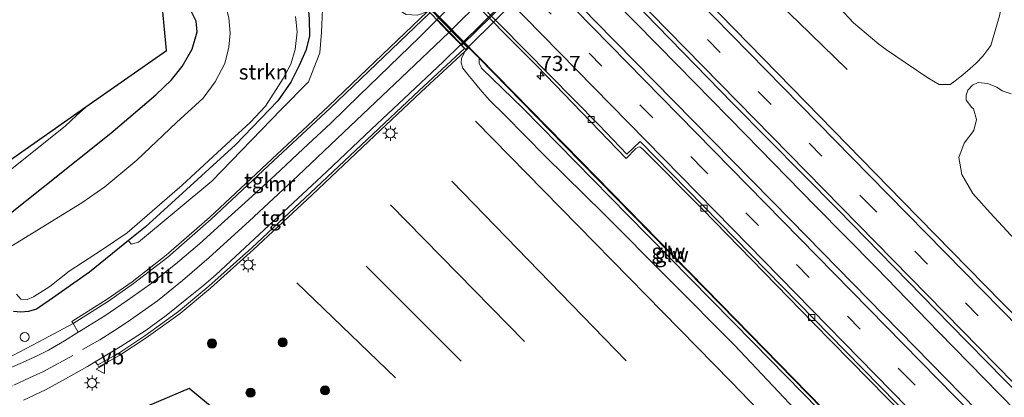
# Model space of a CAD drawing. Units: metres. Extents: x 199999 to 210001, y 568749 to 573030.
# Drawn here: x 203617 to 203780, y 570243 to 570305 of the extents above; entities that cross this region are included whole.
import ezdxf
from ezdxf.enums import TextEntityAlignment as Align

# ---------------------------------------------------------------- set-up
doc = ezdxf.new("R2010")
doc.units = ezdxf.units.M
doc.linetypes.add('VW-3-9_STREEP', pattern=[12, 3, -9])
doc.layers.get('0').update_dxf_attribs({"lineweight": 25})
for name, color, linetype, lineweight in [('B-ME-AM-KILOMETR-S-B1', 7, 'Continuous', 18), ('B-ME-BV-GELEIDECONSTRUCTIE-GELEIDERAIL-L-B1', 213, 'BV-GELEIDERAIL', 18), ('B-ME-GR-BOMENSTRUIKEN-GV-B6', 93, 'Continuous', 18), ('B-ME-GR-BOOM-S-B1', 93, 'Continuous', 18), ('B-ME-GR-STRUIKEN-GV-B6', 93, 'Continuous', 18), ('B-ME-GW-KRUINLIJN-L-B1', 93, 'Continuous', 18), ('B-ME-GW-TEENLIJN-L-B1', 93, 'Continuous', 18), ('B-ME-IE-GRASLAND-GV-B6', 93, 'Continuous', 18), ('B-ME-IE-INRICHTINGSELEMENT-S-B1', 253, 'Continuous', 18), ('B-ME-IE-MEUBILAIR_WEGMEUBILAIR-LICHTMAST-S-B1', 8, 'Continuous', 18), ('B-ME-KW-GELUIDSWERING-GV-B6', 8, 'Continuous', 18), ('B-ME-KW-SCHERM-L-B1', 8, 'Continuous', 18), ('B-ME-MW-MUUR-GV-B6', 8, 'IE-TERREINAFSCHEIDING-KUNSTMATIG', 18), ('B-ME-OG-WATER-GV-B6', 153, 'Continuous', 18), ('B-ME-VH-VERH_SOORT-BETON-OVERIG-GV-B6', 8, 'IE-TERREINAFSCHEIDING-NATUURLIJK-HOUTWAL', 18), ('B-ME-VH-VERH_SOORT-BITUMEN-GV-B6', 8, 'IE-TERREINAFSCHEIDING-NATUURLIJK-HOUTWAL', 18), ('B-ME-VH-VERH_SOORT-BITUMEN-GV-B7', 8, 'Continuous', 18), ('B-ME-VH-VERH_SOORT-HALF_VERHARDING-GV-B6', 8, 'IE-TERREINAFSCHEIDING-NATUURLIJK-HOUTWAL', 18), ('B-ME-VH-VERH_SOORT-TEGELS-GV-B6', 8, 'Continuous', 18), ('B-ME-VH-VERH_SOORT-TEGELS-GV-B7', 8, 'Continuous', 18), ('B-ME-VV-KOLK-S-B1', 8, 'Continuous', 18), ('B-ME-VW-MARKERING-39STREEP-015-L-B1', 255, 'VW-3-9_STREEP', 18), ('B-ME-VW-MARKERING-STREEP-015-L-B1', 7, 'Continuous', 18), ('B-ME-VW-MARKERING-STREEP-015-L-B2', 7, 'Continuous', 18), ('B-ME-VW-MEUBILAIR_WEGMEUBILAIR-VERKEERSBORD-S-B1', 8, 'Continuous', 18)]:
    doc.layers.add(name, color=color, linetype=linetype, lineweight=lineweight)
for name, color, linetype in [('B-ME-GR-BOMENRIJ-L-B1', 10, 'Continuous'), ('B-ME-GW-INSTEEKWATERGANG-L-B1', 10, 'Continuous'), ('B-ME-KG-KADASTRAAL-OPNAMEDTMGRENS-L-B1', 10, 'Continuous'), ('B-ME-KW-TUNNEL-GV-B7', 10, 'Continuous')]:
    doc.layers.add(name, color=color, linetype=linetype)
doc.styles.add('NLCS-ISO', font='NLCS-ISO.TTF')
doc.linetypes.add('BV-GELEIDERAIL', pattern='A,10,-3,[108,NLCS.SHX,S=1,R=0,X=0,Y=0],-3', length=16)
doc.linetypes.add('IE-TERREINAFSCHEIDING-KUNSTMATIG', pattern='A,4,[82,NLCS.SHX,S=0.75,R=90,X=0,Y=0],4,-2', length=10)
doc.linetypes.add('IE-TERREINAFSCHEIDING-NATUURLIJK-HOUTWAL', pattern='A,7,-1.5,[67,NLCS.SHX,S=0.75,R=45,X=0,Y=0],-1.5,7,-1.5,[70,NLCS.SHX,S=0.75,R=0,X=0,Y=0],-1.5', length=20)

# ---------------------------------------------------------------- blocks, each defined once
blk = doc.blocks.new('hecto')
for p, q in [((0, 0.625), (-0.625, 0)), ((0, -0.625), (0, 0.625)), ((-0.625, 0), (0.625, 0)), ((0.625, 0), (0, -0.625))]:
    blk.add_line(p, q)
blk = doc.blocks.new('boom')
h = blk.add_hatch(color=256)
edge = h.paths.add_edge_path()
edge.add_arc((0, 0), 0.75, 0, 360)
blk.add_circle((0, 0), 0.75)
blk = doc.blocks.new('lantaarnpaal')
for p, q in [((-0.75, 0), (-1.25, 0)), ((-0.88, 0.88), (-0.53, 0.53)), ((0, 0.75), (0, 1.25)), ((0.53, 0.53), (0.88, 0.88)), ((0.75, 0), (1.25, 0)), ((-0.53, -0.53), (-0.88, -0.88)), ((0, -0.75), (0, -1.25)), ((0.53, -0.53), (0.88, -0.88))]:
    blk.add_line(p, q)
blk.add_circle((0, 0), 0.75)
blk = doc.blocks.new('kolk')
blk.add_lwpolyline([(-0.5, -0.5), (0.5, -0.5), (0.5, 0.5), (-0.5, 0.5)], close=True)
blk = doc.blocks.new('dtb')
blk.add_circle((0, 0), 0.75)
blk = doc.blocks.new('verkeersbord')
for p, q in [((0, 0.75), (-0.75, -0.625)), ((0.75, -0.625), (0, 0.75)), ((-0.75, -0.625), (0.75, -0.625))]:
    blk.add_line(p, q)

msp = doc.modelspace()

# ---------------------------------------------------------------- linework, layer by layer
at = {"layer": 'B-ME-BV-GELEIDECONSTRUCTIE-GELEIDERAIL-L-B1'}
for points in [[(203787.478, 570234.91, 3.478), (203779.317, 570243.252, 3.462), (203769.337, 570253.493, 3.414), (203758.965, 570264.198, 3.462), (203748.843, 570274.402, 3.422), (203737.352, 570286.214, 3.482), (203726.074, 570297.704, 3.482), (203715.749, 570308.257, 3.438), (203703.544, 570320.619, 3.478), (203691.036, 570333.364, 3.41), (203679.517, 570345.187, 3.434), (203666.695, 570358.307, 3.41), (203657.436, 570367.768, 3.543), (203648.69, 570376.599, 3.511), (203640.261, 570385.219, 3.525), (203630.12, 570395.567, 3.507), (203618.678, 570407.293, 3.435), (203608.273, 570417.917, 3.453), (203599.091, 570427.269, 3.453), (203587.844, 570438.866, 3.407), (203576.248, 570450.55, 3.374), (203565.276, 570461.769, 3.389), (203560.208, 570466.92, 3.352)], [(203754.166, 570297.008, 2.419), (203746.106, 570304.843, 2.919), (203740.213, 570310.525, 3.183), (203732.677, 570318.276, 3.139), (203720.189, 570330.803, 3.235), (203709.859, 570341.404, 3.178), (203698.133, 570353.226, 3.115), (203692.545, 570358.926, 2.971), (203687.923, 570363.764, 2.679), (203683.847, 570367.875, 2.386)]]:
    msp.add_polyline3d(points, dxfattribs=at)
at = {"layer": 'B-ME-GR-BOMENRIJ-L-B1'}
for p, q in [((203688.77, 570278.497, 2.216), (203717.606, 570248.732, 2.105)), ((203700.785, 570251.969, 2.207), (203678.637, 570274.598, 2.197)), ((203674.611, 570264.447, 2.204), (203690.353, 570248.716, 2.232)), ((203679.468, 570245.969, 2.261), (203663.17, 570261.693, 2.258))]:
    msp.add_line(p, q, dxfattribs=at)
msp.add_polyline3d([(203756.156, 570223.333, 2.258), (203734.971, 570245.281, 2.165), (203692.71, 570288.43, 2.194)], dxfattribs=at)
at = {"layer": 'B-ME-GR-BOMENSTRUIKEN-GV-B6'}
for points in [[(203781.362, 570313.109, 1.953), (203779.851, 570308.371, 1.986), (203779.362, 570305.868, 2.087), (203777.901, 570300.99, 2.112), (203776.593, 570299.205, 2.213), (203775.5, 570298.056, 2.23), (203774.503, 570297.175, 2.213), (203773.259, 570296.113, 2.221), (203772.04, 570295.147, 2.221), (203771.214, 570294.492, 2.247)], [(203771.214, 570294.492, 2.247), (203769.389, 570294.506, 2.381), (203767.475, 570295.627, 2.415), (203763.744, 570298.175, 2.381), (203760.67, 570300.231, 2.339), (203759.396, 570301.213, 2.347), (203755.194, 570304.714, 2.373), (203752.858, 570307.274, 2.314)], [(203809.751, 570239.099, 2.549), (203802.358, 570246.883, 2.541), (203793.296, 570256.89, 2.448), (203786.077, 570264.309, 2.431), (203777.776, 570273.288, 2.457), (203774.95, 570276.487, 2.473), (203773.138, 570279.584, 2.499), (203772.609, 570282.445, 2.331), (203773.502, 570284.825, 2.331), (203775.083, 570286.887, 2.289), (203775.552, 570288.744, 2.272), (203775.03, 570290.465, 2.297), (203774.784, 570290.729, 2.297), (203773.855, 570291.906, 2.23), (203773.809, 570292.753, 2.205), (203774.116, 570293.578, 2.171), (203774.894, 570294.414, 2.179), (203775.823, 570294.828, 2.221), (203777.386, 570294.692, 2.238), (203778.899, 570294.068, 2.171), (203779.785, 570293.482, 2.079), (203781.283, 570292.975, 1.912)]]:
    msp.add_polyline3d(points, dxfattribs=at)
at = {"layer": 'B-ME-GR-STRUIKEN-GV-B6'}
for points in [[(203667.413, 570306.936, 2.073), (203667.243, 570303.202, 2.073), (203666.967, 570299.783, 2.073), (203665.068, 570294.967, 2.073), (203660.582, 570290.352, 2.073), (203649.12, 570278.532, 2.073), (203636.975, 570268.389, 2.073), (203635.783, 570268.082, 2.073), (203635.319, 570268.664, 2.073)], [(203635.319, 570268.664, 2.073), (203638.064, 570270.894, 2.121), (203653.01, 570284.496, 2.121), (203660, 570291.801, 2.121), (203662.141, 570294.873, 2.121), (203663.533, 570297.635, 2.121), (203664.623, 570300.126, 2.121), (203665.261, 570302.514, 2.121), (203665.221, 570305.321, 2.121)]]:
    msp.add_polyline3d(points, dxfattribs=at)
at = {"layer": 'B-ME-GW-INSTEEKWATERGANG-L-B1'}
for points in [[(203613.358, 570271.291, 1.911), (203621.239, 570277.523, 2.151), (203632.429, 570286.459, 2.081), (203639.848, 570292.809, 2.261), (203642.419, 570295.296, 2.191), (203644.202, 570297.52, 2.201), (203645.854, 570300.337, 2.171), (203646.666, 570303.246, 2.171), (203646.525, 570304.988, 2.161), (203645.509, 570307.011, 2.151), (203643.385, 570310.219, 2.111), (203632.356, 570322.154, 2.101), (203606.286, 570348.115, 2.131)], [(203658.641, 570316.735, 2.121), (203662.492, 570312.065, 2.121), (203664.055, 570309.718, 2.121), (203665.012, 570307.372, 2.121), (203665.221, 570305.321, 2.121), (203665.261, 570302.514, 2.121), (203664.623, 570300.126, 2.121), (203663.533, 570297.635, 2.121), (203662.141, 570294.873, 2.121), (203660, 570291.801, 2.121), (203653.01, 570284.496, 2.121), (203638.064, 570270.894, 2.121), (203635.319, 570268.664, 2.073)], [(203635.319, 570268.664, 2.073), (203628.871, 570263.427, 1.961), (203622.197, 570258.723, 1.901), (203620.083, 570257.314, 1.911), (203618.774, 570256.939, 1.921), (203617.524, 570256.795, 1.921), (203616.311, 570256.907, 1.921)]]:
    msp.add_polyline3d(points, dxfattribs=at)
at = {"layer": 'B-ME-GW-KRUINLIJN-L-B1'}
msp.add_polyline3d([(203693.302, 570298.853, 3.535), (203693.279, 570298.041, 3.427), (203693.693, 570297.243, 3.415), (203700.601, 570290.559, 3.667), (203717.869, 570272.895, 3.583), (203738.614, 570251.803, 3.745), (203757.598, 570232.405, 3.721), (203776.715, 570213.125, 3.817), (203796.435, 570192.924, 3.853), (203809.782, 570179.194, 3.796)], dxfattribs=at)
at = {"layer": 'B-ME-GW-TEENLIJN-L-B1'}
msp.add_polyline3d([(203807.574, 570177.066, 2.349), (203796.301, 570189.102, 2.299), (203785.105, 570200.485, 2.297), (203775.176, 570210.577, 2.29), (203763.572, 570222.709, 2.269), (203752.763, 570233.007, 2.247), (203735.517, 570251.346, 2.29), (203713.841, 570273.158, 2.269), (203704.293, 570282.604, 2.233), (203697.528, 570289.436, 2.189), (203695.038, 570291.897, 2.326), (203693.465, 570293.677, 2.146), (203692.278, 570295.165, 1.945), (203691.446, 570296.142, 1.729), (203690.605, 570297.238, 1.577), (203690.304, 570298.082, 1.563), (203690.403, 570298.867, 1.577), (203690.999, 570300.048, 1.637)], dxfattribs=at)
at = {"layer": 'B-ME-IE-GRASLAND-GV-B6'}
for points in [[(203798.673, 570239.125, 2.671), (203776.786, 570261.414, 2.581), (203763.376, 570275.128, 2.639), (203747.337, 570291.563, 2.626), (203730.764, 570308.57, 2.633), (203712.637, 570327.05, 2.709), (203695.709, 570344.363, 2.645), (203676.889, 570363.499, 2.524), (203661.665, 570378.99, 2.626), (203645.495, 570395.412, 2.601), (203630.41, 570410.817, 2.575), (203615.142, 570426.455, 2.594)], [(203613.556, 570415.761, 2.834), (203628.676, 570400.445, 2.815), (203643.022, 570385.801, 2.77), (203659.423, 570368.931, 2.859), (203674.643, 570353.534, 2.911), (203689.319, 570338.332, 2.834), (203703.437, 570323.91, 2.84), (203718.624, 570308.455, 2.859), (203735.269, 570291.378, 2.936), (203752.623, 570273.827, 2.885), (203771.187, 570254.771, 2.776), (203789.145, 570236.453, 2.872)], [(203778.25, 570237.872, 2.746), (203744.8371, 570272.057, 2.8298), (203712.5568, 570304.9539, 2.9531), (203698.2682, 570319.7427, 2.966), (203667.6247, 570350.9138, 2.9168), (203666.359, 570352.206, 2.863), (203653.139, 570365.74, 2.855), (203638.34, 570380.953, 2.743), (203624.673, 570394.904, 2.839), (203610.495, 570409.465, 2.847)], [(203607.618, 570399.052, 2.525), (203619.283, 570387.092, 2.483), (203632.683, 570373.405, 2.566), (203646.199, 570359.615, 2.608), (203652.889, 570352.809, 2.623), (203653.221, 570352.414, 2.665), (203653.163, 570352.015, 2.67), (203652.827, 570351.667, 2.701), (203651.232, 570350.096, 2.66), (203661.907, 570339.213, 2.634), (203675.143, 570325.657, 2.681), (203690.004, 570310.576, 2.67), (203702.89, 570297.539, 2.66), (203717.607, 570282.283, 2.618), (203719.218, 570283.915, 2.649), (203719.572, 570284.139, 2.66), (203719.892, 570284.195, 2.686), (203720.359, 570283.829, 2.681), (203730.172, 570273.906, 2.639), (203748.592, 570254.99, 2.493), (203763.796, 570239.501, 2.389)], [(203759.712, 570231.044, 3.585), (203733.306, 570258.073, 3.585), (203707.45, 570284.529, 3.585), (203687.581, 570304.832, 3.585), (203668.689, 570324.127, 3.585), (203647.068, 570346.025, 3.185), (203647.802, 570348.1089, 3.6002), (203646.9169, 570350.4137, 3.6002), (203640.4856, 570357.1804, 3.6002), (203616.501, 570381.3637, 3.6252)], [(203595.909, 570366.746, 0.943), (203619.766, 570342.093, 0.943), (203639.315, 570322.328, 0.943), (203646.996, 570314.413, 0.943), (203649.739, 570310.902, 0.943), (203651.284, 570307.951, 0.943), (203651.91, 570305.568, 0.943), (203652.14, 570303.033, 0.943), (203651.927, 570300.672, 0.943), (203651.243, 570297.971, 0.943), (203649.678, 570294.929, 0.943), (203647.659, 570292.256, 0.943), (203643.28, 570288.201, 0.943), (203636.714, 570281.979, 0.943), (203631.432, 570277.562, 0.943), (203627.602, 570274.901, 0.943), (203615.14, 570267.27, 0.943)], [(203624.931, 570351.028, 2.121), (203642.127, 570333.951, 2.121), (203651.894, 570324.005, 2.121), (203657.687, 570317.891, 2.121), (203658.641, 570316.735, 2.121), (203662.492, 570312.065, 2.121), (203664.055, 570309.718, 2.121), (203665.012, 570307.372, 2.121), (203665.221, 570305.321, 2.121), (203665.261, 570302.514, 2.121), (203664.623, 570300.126, 2.121), (203663.533, 570297.635, 2.121), (203662.141, 570294.873, 2.121), (203660, 570291.801, 2.121), (203653.01, 570284.496, 2.121), (203638.064, 570270.894, 2.121), (203635.319, 570268.664, 2.073), (203628.871, 570263.427, 1.961), (203622.197, 570258.723, 1.901), (203620.083, 570257.314, 1.911), (203618.774, 570256.939, 1.921), (203617.524, 570256.795, 1.921), (203616.311, 570256.907, 1.921)], [(203613.358, 570271.291, 1.911), (203621.239, 570277.523, 2.151), (203632.429, 570286.459, 2.081), (203639.848, 570292.809, 2.261), (203642.419, 570295.296, 2.191), (203644.202, 570297.52, 2.201), (203645.854, 570300.337, 2.171), (203646.666, 570303.246, 2.171), (203646.525, 570304.988, 2.161), (203645.509, 570307.011, 2.151), (203643.385, 570310.219, 2.111), (203632.356, 570322.154, 2.101), (203606.286, 570348.115, 2.131)], [(203606.286, 570348.115, 2.131), (203632.356, 570322.154, 2.101), (203643.385, 570310.219, 2.111), (203645.509, 570307.011, 2.151), (203646.525, 570304.988, 2.161), (203646.666, 570303.246, 2.171), (203645.854, 570300.337, 2.171), (203644.202, 570297.52, 2.201), (203642.419, 570295.296, 2.191), (203639.848, 570292.809, 2.261), (203632.429, 570286.459, 2.081), (203621.239, 570277.523, 2.151), (203613.358, 570271.291, 1.911)], [(203647.692, 570340.869, 2.609), (203648.584, 570339.877, 2.487), (203652.969, 570335.136, 2.473), (203662.146, 570325.379, 2.365), (203672.757, 570314.348, 2.213), (203677.89, 570308.453, 2.264), (203679.523, 570307.133, 2.084), (203681.24, 570306.113, 1.961), (203683.107, 570305.996, 1.681), (203684.721, 570306.522, 1.558), (203677.318, 570299.466, 1.608), (203668.403, 570290.909, 1.583), (203659.016, 570282.174, 1.758), (203648.708, 570272.51, 1.683), (203641.574, 570266.246, 1.708), (203635.917, 570261.86, 1.733), (203631.782, 570258.984, 1.733), (203625.945, 570255.254, 1.708), (203626.16, 570254.917, 1.613), (203621.436, 570252.397, 1.634), (203616.215, 570249.646, 1.634)], [(203615.755, 570280.309, 2.079), (203619.647, 570283.472, 2.074), (203624.864, 570287.623, 2.105), (203626.746, 570289.354, 2.137), (203628.257, 570290.78, 2.152), (203628.274, 570290.798, 2.152), (203641.62, 570300.161, 2.21), (203640.682, 570310.156, 2.154), (203614.543, 570336.154, 2.169)], [(203616.311, 570256.907, 1.921), (203617.524, 570256.795, 1.921), (203618.774, 570256.939, 1.921), (203620.083, 570257.314, 1.911), (203622.197, 570258.723, 1.901), (203628.871, 570263.427, 1.961), (203635.319, 570268.664, 2.073), (203635.783, 570268.082, 2.073), (203636.975, 570268.389, 2.073), (203649.12, 570278.532, 2.073), (203660.582, 570290.352, 2.073), (203665.068, 570294.967, 2.073), (203666.967, 570299.783, 2.073), (203667.243, 570303.202, 2.073), (203667.413, 570306.936, 2.073)], [(203752.858, 570307.274, 2.314), (203755.194, 570304.714, 2.373), (203759.396, 570301.213, 2.347), (203760.67, 570300.231, 2.339), (203763.744, 570298.175, 2.381), (203767.475, 570295.627, 2.415), (203769.389, 570294.506, 2.381), (203771.214, 570294.492, 2.247), (203772.04, 570295.147, 2.221), (203773.259, 570296.113, 2.221), (203774.503, 570297.175, 2.213), (203775.5, 570298.056, 2.23), (203776.593, 570299.205, 2.213), (203777.901, 570300.99, 2.112), (203779.362, 570305.868, 2.087)], [(203616.808, 570259.807, 0.943), (203617.518, 570258.971, 0.943), (203618.57, 570258.893, 0.943), (203619.587, 570259.356, 0.943), (203622.332, 570261.084, 0.943), (203625.528, 570263.586, 0.943), (203631.027, 570267.214, 0.943), (203635.099, 570269.97, 0.943), (203644.212, 570277.867, 0.943), (203652.197, 570285.243, 0.943), (203655.439, 570288.195, 0.943), (203657.999, 570290.903, 0.943), (203659.765, 570293.675, 0.943), (203660.879, 570295.534, 0.943), (203662.192, 570297.9, 0.943), (203662.903, 570300.298, 0.943), (203663.191, 570303.258, 0.943), (203662.958, 570305.75, 0.943)], [(203617.945, 570242.219, 1.812), (203621.62, 570243.951, 1.684), (203624.894, 570245.769, 1.555), (203628.548, 570247.83, 1.471), (203629.837, 570248.602, 1.431), (203630.241, 570248.095, 1.612), (203630.436, 570247.746, 1.612), (203633.907, 570249.679, 1.612), (203638.255, 570252.543, 1.637), (203643.864, 570256.619, 1.687), (203648.886, 570260.802, 1.637), (203655.984, 570267.176, 1.637), (203665.712, 570276.259, 1.637), (203675.006, 570285.074, 1.637), (203683.673, 570293.224, 1.637), (203690.999, 570300.048, 1.637), (203690.403, 570298.867, 1.577), (203690.304, 570298.082, 1.563), (203690.605, 570297.238, 1.577), (203691.446, 570296.142, 1.729), (203692.278, 570295.165, 1.945), (203693.465, 570293.677, 2.146), (203695.038, 570291.897, 2.326), (203697.528, 570289.436, 2.189), (203704.293, 570282.604, 2.233), (203713.841, 570273.158, 2.269), (203735.517, 570251.346, 2.29), (203752.763, 570233.007, 2.247)], [(203752.763, 570233.007, 2.247), (203735.517, 570251.346, 2.29), (203713.841, 570273.158, 2.269), (203704.293, 570282.604, 2.233), (203697.528, 570289.436, 2.189), (203695.038, 570291.897, 2.326), (203693.465, 570293.677, 2.146), (203692.278, 570295.165, 1.945), (203691.446, 570296.142, 1.729), (203690.605, 570297.238, 1.577), (203690.304, 570298.082, 1.563), (203690.403, 570298.867, 1.577), (203690.999, 570300.048, 1.637), (203691.494, 570300.525, 3.248), (203691.582, 570300.61, 3.535), (203693.302, 570298.853, 3.535)], [(203693.302, 570298.853, 3.535), (203693.279, 570298.041, 3.427), (203693.693, 570297.243, 3.415), (203700.601, 570290.559, 3.667), (203717.869, 570272.895, 3.583), (203738.614, 570251.803, 3.745), (203757.598, 570232.405, 3.721)], [(203810.12, 570179.519, 3.729), (203809.782, 570179.194, 3.796), (203796.435, 570192.924, 3.853), (203776.715, 570213.125, 3.817), (203757.598, 570232.405, 3.721), (203738.614, 570251.803, 3.745), (203717.869, 570272.895, 3.583), (203700.601, 570290.559, 3.667), (203693.693, 570297.243, 3.415), (203693.279, 570298.041, 3.427), (203693.302, 570298.853, 3.535), (203707.383, 570284.463, 3.535), (203733.239, 570258.008, 3.535), (203759.645, 570230.979, 3.535), (203787.409, 570202.715, 3.535), (203810.12, 570179.519, 3.729)], [(203781.283, 570292.975, 1.912), (203779.785, 570293.482, 2.079), (203778.899, 570294.068, 2.171), (203777.386, 570294.692, 2.238), (203775.823, 570294.828, 2.221), (203774.894, 570294.414, 2.179), (203774.116, 570293.578, 2.171), (203773.809, 570292.753, 2.205), (203773.855, 570291.906, 2.23), (203774.784, 570290.729, 2.297), (203775.03, 570290.465, 2.297), (203775.552, 570288.744, 2.272), (203775.083, 570286.887, 2.289), (203773.502, 570284.825, 2.331), (203772.609, 570282.445, 2.331), (203773.138, 570279.584, 2.499), (203774.95, 570276.487, 2.473), (203777.776, 570273.288, 2.457), (203786.077, 570264.309, 2.431)], [(203663.5, 570229.184, 2.163), (203645.343, 570244.154, 2.058), (203620.637, 570233.699, 2.12)]]:
    msp.add_polyline3d(points, dxfattribs=at)
at = {"layer": 'B-ME-KG-KADASTRAAL-OPNAMEDTMGRENS-L-B1'}
for points in [[(203604.745, 570240.219, 2.074), (203603.713, 570242.903, 1.99), (203603.581, 570243.245, 2.051), (203603.084, 570244.54, 1.986), (203601.942, 570247.508, 2.291), (203594.426, 570267.052, 2.128), (203599.297, 570270.469, 2.291), (203601.777, 570272.209, 2.291), (203609.632, 570277.72, 2.09), (203628.274, 570290.798, 2.152), (203641.62, 570300.161, 2.21), (203640.682, 570310.156, 2.154), (203614.543, 570336.154, 2.169), (203530.733, 570419.511, 2.314), (203522.317, 570427.882, 2.277)], [(203663.5, 570229.184, 2.163), (203645.343, 570244.154, 2.058), (203620.637, 570233.699, 2.12)]]:
    msp.add_polyline3d(points, dxfattribs=at)
at = {"layer": 'B-ME-KW-GELUIDSWERING-GV-B6'}
msp.add_polyline3d([(203810.192, 570179.589, 3.763), (203810.156, 570179.554, 5.105), (203810.12, 570179.519, 3.729), (203787.409, 570202.715, 3.535), (203759.645, 570230.979, 3.535), (203733.239, 570258.008, 3.535), (203707.383, 570284.463, 3.535), (203693.302, 570298.853, 3.535), (203691.582, 570300.61, 3.535), (203691.494, 570300.525, 3.248), (203685.198, 570307.013, 3.32), (203685.256, 570307.073, 3.535), (203683.669, 570308.694, 3.535), (203668.623, 570324.06, 3.535), (203647.004, 570345.957, 3.135), (203647.068, 570346.025, 3.185), (203668.689, 570324.127, 3.585), (203687.581, 570304.832, 3.585), (203707.45, 570284.529, 3.585), (203733.306, 570258.073, 3.585), (203759.712, 570231.044, 3.585), (203787.476, 570202.78, 3.585), (203810.192, 570179.589, 3.763)], dxfattribs=at)
at = {"layer": 'B-ME-KW-SCHERM-L-B1'}
msp.add_polyline3d([(203810.156, 570179.554, 5.105), (203787.443, 570202.747, 5.105), (203759.678, 570231.012, 5.105), (203733.272, 570258.04, 5.105), (203707.416, 570284.496, 5.105), (203687.548, 570304.799, 5.105), (203668.656, 570324.094, 5.105), (203647.069, 570345.959, 4.705)], dxfattribs=at)
at = {"layer": 'B-ME-KW-TUNNEL-GV-B7'}
msp.add_polyline3d([(203717.55, 570338.997, -1.641), (203723.703, 570332.634, -1.577), (203691.123, 570300.326, -1.443), (203684.933, 570306.679, -1.621), (203717.55, 570338.997, -1.641)], dxfattribs=at)
at = {"layer": 'B-ME-MW-MUUR-GV-B6'}
for points in [[(203685.153, 570306.381, -1.622), (203677.594, 570299.177, -1.137), (203668.678, 570290.618, -0.762), (203659.289, 570281.882, -0.312), (203648.977, 570272.214, 0.188), (203641.829, 570265.937, 0.663), (203636.154, 570261.538, 1.038), (203632.004, 570258.651, 1.163), (203626.16, 570254.917, 1.613), (203625.945, 570255.254, 1.708), (203631.782, 570258.984, 1.733), (203635.917, 570261.86, 1.733), (203641.574, 570266.246, 1.708), (203648.708, 570272.51, 1.683), (203659.016, 570282.174, 1.758), (203668.403, 570290.909, 1.583), (203677.318, 570299.466, 1.608), (203684.721, 570306.522, 1.558)], [(203685.198, 570307.013, 3.32), (203691.494, 570300.525, 3.248)], [(203691.494, 570300.525, 3.248), (203690.999, 570300.048, 1.637), (203683.673, 570293.224, 1.637), (203675.006, 570285.074, 1.637), (203665.712, 570276.259, 1.637), (203655.984, 570267.176, 1.637), (203648.886, 570260.802, 1.637), (203643.864, 570256.619, 1.687), (203638.255, 570252.543, 1.637), (203633.907, 570249.679, 1.612), (203630.436, 570247.746, 1.612), (203630.241, 570248.095, 1.612), (203633.699, 570250.021, 1.387), (203638.027, 570252.872, 1.212), (203643.618, 570256.935, 0.837), (203648.624, 570261.105, 0.712), (203655.714, 570267.471, 0.312), (203665.438, 570276.55, -0.088), (203674.731, 570285.365, -0.838), (203683.4, 570293.516, -1.213), (203690.882, 570300.485, -1.315), (203690.401, 570300.996, -1.463), (203690.266, 570301.134, -1.466), (203688.318, 570303.133, -1.522), (203686.291, 570305.214, -1.581), (203686.156, 570305.352, -1.584)]]:
    msp.add_polyline3d(points, dxfattribs=at)
at = {"layer": 'B-ME-OG-WATER-GV-B6'}
for points in [[(203615.14, 570267.27, 0.943), (203627.602, 570274.901, 0.943), (203631.432, 570277.562, 0.943), (203636.714, 570281.979, 0.943), (203643.28, 570288.201, 0.943), (203647.659, 570292.256, 0.943), (203649.678, 570294.929, 0.943), (203651.243, 570297.971, 0.943), (203651.927, 570300.672, 0.943), (203652.14, 570303.033, 0.943), (203651.91, 570305.568, 0.943), (203651.284, 570307.951, 0.943), (203649.739, 570310.902, 0.943), (203646.996, 570314.413, 0.943), (203639.315, 570322.328, 0.943), (203619.766, 570342.093, 0.943), (203595.909, 570366.746, 0.943)], [(203662.958, 570305.75, 0.943), (203663.191, 570303.258, 0.943), (203662.903, 570300.298, 0.943), (203662.192, 570297.9, 0.943), (203660.879, 570295.534, 0.943), (203659.765, 570293.675, 0.943), (203657.999, 570290.903, 0.943), (203655.439, 570288.195, 0.943), (203652.197, 570285.243, 0.943), (203644.212, 570277.867, 0.943), (203635.099, 570269.97, 0.943), (203631.027, 570267.214, 0.943), (203625.528, 570263.586, 0.943), (203622.332, 570261.084, 0.943), (203619.587, 570259.356, 0.943), (203618.57, 570258.893, 0.943), (203617.518, 570258.971, 0.943), (203616.808, 570259.807, 0.943)]]:
    msp.add_polyline3d(points, dxfattribs=at)
at = {"layer": 'B-ME-VH-VERH_SOORT-BETON-OVERIG-GV-B6'}
for points in [[(203591.0332, 570416.6612, 2.5889), (203624.6132, 570382.3599, 2.6559), (203651.8648, 570354.4711, 2.7046), (203654.0397, 570352.171, 2.7003), (203651.8082, 570350.1394, 2.6422), (203665.4345, 570336.3768, 2.6859), (203692.7444, 570308.5346, 2.7099), (203713.0672, 570287.8466, 2.7022), (203717.7192, 570282.9976, 2.6919), (203719.909, 570285.073, 2.7605), (203753.874, 570250.3436, 2.6002), (203788.0956, 570215.4206, 2.5632)], [(203763.796, 570239.501, 2.389), (203748.592, 570254.99, 2.493), (203730.172, 570273.906, 2.639), (203720.359, 570283.829, 2.681), (203719.892, 570284.195, 2.686), (203719.572, 570284.139, 2.66), (203719.218, 570283.915, 2.649), (203717.607, 570282.283, 2.618), (203702.89, 570297.539, 2.66), (203690.004, 570310.576, 2.67), (203675.143, 570325.657, 2.681), (203661.907, 570339.213, 2.634), (203651.232, 570350.096, 2.66), (203652.827, 570351.667, 2.701), (203653.163, 570352.015, 2.67), (203653.221, 570352.414, 2.665), (203652.889, 570352.809, 2.623), (203646.199, 570359.615, 2.608), (203632.683, 570373.405, 2.566), (203619.283, 570387.092, 2.483), (203607.618, 570399.052, 2.525)]]:
    msp.add_polyline3d(points, dxfattribs=at)
at = {"layer": 'B-ME-VH-VERH_SOORT-BITUMEN-GV-B6'}
for points in [[(203561.82, 570468.581, 2.658), (203567.792, 570474.735, 2.459), (203583.645, 570458.52, 2.447), (203599.35, 570442.648, 2.556), (203615.142, 570426.455, 2.594), (203630.41, 570410.817, 2.575), (203645.495, 570395.412, 2.601), (203661.665, 570378.99, 2.626), (203676.889, 570363.499, 2.524), (203695.709, 570344.363, 2.645), (203712.637, 570327.05, 2.709), (203730.764, 570308.57, 2.633), (203747.337, 570291.563, 2.626), (203763.376, 570275.128, 2.639), (203776.786, 570261.414, 2.581), (203798.673, 570239.125, 2.671)], [(203789.145, 570236.453, 2.872), (203771.187, 570254.771, 2.776), (203752.623, 570273.827, 2.885), (203735.269, 570291.378, 2.936), (203718.624, 570308.455, 2.859), (203703.437, 570323.91, 2.84), (203689.319, 570338.332, 2.834), (203674.643, 570353.534, 2.911), (203659.423, 570368.931, 2.859), (203643.022, 570385.801, 2.77), (203628.676, 570400.445, 2.815), (203613.556, 570415.761, 2.834), (203599.256, 570430.418, 2.815), (203587.684, 570442.259, 2.776), (203575.5, 570454.717, 2.738), (203561.82, 570468.581, 2.658)], [(203551.0343, 570457.4674, 2.5048), (203557.097, 570463.714, 2.613), (203576.582, 570444.021, 2.711), (203588.802, 570431.403, 2.783), (203598.486, 570421.49, 2.823), (203610.495, 570409.465, 2.847), (203624.673, 570394.904, 2.839), (203638.34, 570380.953, 2.743), (203653.139, 570365.74, 2.855), (203666.359, 570352.206, 2.863), (203667.6247, 570350.9138, 2.9168), (203698.2682, 570319.7427, 2.966), (203712.5568, 570304.9539, 2.9531), (203744.8371, 570272.057, 2.8298), (203778.25, 570237.872, 2.746)], [(203788.0956, 570215.4206, 2.5632), (203753.874, 570250.3436, 2.6002), (203719.909, 570285.073, 2.7605), (203717.7192, 570282.9976, 2.6919), (203713.0672, 570287.8466, 2.7022), (203692.7444, 570308.5346, 2.7099), (203665.4345, 570336.3768, 2.6859), (203651.8082, 570350.1394, 2.6422), (203654.0397, 570352.171, 2.7003), (203651.8648, 570354.4711, 2.7046), (203624.6132, 570382.3599, 2.6559), (203591.0332, 570416.6612, 2.5889), (203563.3916, 570444.8779, 2.5317), (203551.0343, 570457.4674, 2.5048)], [(203616.169, 570247.744, 1.591), (203617.791, 570248.454, 1.547), (203620.329, 570249.63, 1.475), (203622.074, 570250.539, 1.411), (203624.761, 570252.044, 1.287), (203626.989, 570253.486, 1.232), (203627.811, 570254.018, 1.211), (203631.406, 570256.215, 1.039), (203635.086, 570258.754, 0.875), (203638.867, 570261.419, 0.707), (203643.115, 570264.772, 0.575), (203647.037, 570268.151, 0.327), (203650.643, 570271.407, 0.079), (203655.163, 570275.448, -0.141), (203659.59, 570279.512, -0.413), (203664.229, 570283.856, -0.669), (203668.799, 570288.138, -0.965), (203673.44, 570292.679, -1.181), (203683.456, 570302.367, -1.585), (203685.894, 570304.823, -1.621), (203686.291, 570305.214, -1.581), (203688.318, 570303.133, -1.522), (203690.266, 570301.134, -1.466)], [(203690.266, 570301.134, -1.466), (203687.368, 570298.267, -1.443), (203680.914, 570292.197, -1.107), (203675.522, 570287.106, -0.849), (203668.081, 570280.026, -0.463), (203651.442, 570264.552, 0.44), (203649.689, 570262.954, 0.564), (203647.433, 570261.028, 0.659), (203644.989, 570259.007, 0.788), (203641.534, 570256.253, 0.972), (203638.254, 570253.831, 1.09), (203633.958, 570251.07, 1.303), (203629.837, 570248.602, 1.431), (203628.548, 570247.83, 1.471), (203624.894, 570245.769, 1.555), (203621.62, 570243.951, 1.684), (203617.945, 570242.219, 1.812)]]:
    msp.add_polyline3d(points, dxfattribs=at)
at = {"layer": 'B-ME-VH-VERH_SOORT-BITUMEN-GV-B7'}
msp.add_polyline3d([(203722.91, 570333.382, -1.577), (203690.34, 570301.201, -1.466), (203688.388, 570303.205, -1.522), (203686.361, 570305.285, -1.581), (203718.997, 570337.429, -1.637), (203720.913, 570335.447, -1.568), (203722.91, 570333.382, -1.577)], dxfattribs=at)
at = {"layer": 'B-ME-VH-VERH_SOORT-HALF_VERHARDING-GV-B6'}
msp.add_polyline3d([(203609.632, 570277.72, 2.09), (203628.274, 570290.798, 2.152), (203628.257, 570290.78, 2.152), (203626.746, 570289.354, 2.137), (203624.864, 570287.623, 2.105), (203619.647, 570283.472, 2.074), (203615.755, 570280.309, 2.079)], dxfattribs=at)
at = {"layer": 'B-ME-VH-VERH_SOORT-TEGELS-GV-B6'}
for points in [[(203686.291, 570305.214, -1.581), (203685.894, 570304.823, -1.621), (203683.456, 570302.367, -1.585), (203673.44, 570292.679, -1.181), (203668.799, 570288.138, -0.965), (203664.229, 570283.856, -0.669), (203659.59, 570279.512, -0.413), (203655.163, 570275.448, -0.141), (203650.643, 570271.407, 0.079), (203647.037, 570268.151, 0.327), (203643.115, 570264.772, 0.575), (203638.867, 570261.419, 0.707), (203635.086, 570258.754, 0.875), (203631.406, 570256.215, 1.039), (203627.811, 570254.018, 1.211), (203626.989, 570253.486, 1.232), (203626.16, 570254.917, 1.613), (203632.004, 570258.651, 1.163), (203636.154, 570261.538, 1.038), (203641.829, 570265.937, 0.663), (203648.977, 570272.214, 0.188), (203659.289, 570281.882, -0.312), (203668.678, 570290.618, -0.762), (203677.594, 570299.177, -1.137), (203685.153, 570306.381, -1.622)], [(203686.156, 570305.352, -1.584), (203686.291, 570305.214, -1.581)], [(203690.882, 570300.485, -1.315), (203683.4, 570293.516, -1.213), (203674.731, 570285.365, -0.838), (203665.438, 570276.55, -0.088), (203655.714, 570267.471, 0.312), (203648.624, 570261.105, 0.712), (203643.618, 570256.935, 0.837), (203638.027, 570252.872, 1.212), (203633.699, 570250.021, 1.387), (203630.241, 570248.095, 1.612), (203629.837, 570248.602, 1.431), (203633.958, 570251.07, 1.303), (203638.254, 570253.831, 1.09), (203641.534, 570256.253, 0.972), (203644.989, 570259.007, 0.788), (203647.433, 570261.028, 0.659), (203649.689, 570262.954, 0.564), (203651.442, 570264.552, 0.44), (203668.081, 570280.026, -0.463), (203675.522, 570287.106, -0.849), (203680.914, 570292.197, -1.107), (203687.368, 570298.267, -1.443), (203690.266, 570301.134, -1.466), (203690.401, 570300.996, -1.463), (203690.882, 570300.485, -1.315)], [(203626.989, 570253.486, 1.232), (203624.761, 570252.044, 1.287), (203622.074, 570250.539, 1.411), (203620.329, 570249.63, 1.475), (203617.791, 570248.454, 1.547), (203616.169, 570247.744, 1.591), (203612.935, 570246.353, 1.639), (203611.051, 570245.498, 1.727), (203607.813, 570244.369, 1.847), (203605.365, 570243.47, 1.959), (203603.713, 570242.903, 1.99), (203603.581, 570243.245, 2.051), (203603.084, 570244.54, 1.986), (203611.003, 570247.451, 1.706), (203613.469, 570248.49, 1.791), (203615.016, 570249.141, 1.776), (203616.215, 570249.646, 1.634), (203621.436, 570252.397, 1.634), (203626.16, 570254.917, 1.613), (203626.989, 570253.486, 1.232)]]:
    msp.add_polyline3d(points, dxfattribs=at)
at = {"layer": 'B-ME-VH-VERH_SOORT-TEGELS-GV-B7'}
msp.add_polyline3d([(203723.065, 570333.222, -1.583), (203712.11, 570322.297, -1.48), (203690.472, 570301.066, -1.463), (203690.34, 570301.201, -1.466), (203722.91, 570333.382, -1.577), (203723.065, 570333.222, -1.583)], dxfattribs=at)
at = {"layer": 'B-ME-VW-MARKERING-39STREEP-015-L-B1'}
for points in [[(203831.0843, 570199.7273, 2.676), (203826.8822, 570204.0153, 2.676), (203792.6146, 570239.0401, 2.6801), (203758.3503, 570274.068, 2.7254), (203724.0797, 570309.0898, 2.764), (203689.8013, 570344.1039, 2.7695), (203655.5246, 570379.1197, 2.727), (203621.2529, 570414.1404, 2.6671), (203587.1112, 570449.0085, 2.6244), (203564.8624, 570471.7162, 2.5893)], [(203819.9614, 570189.0057, 2.6649), (203798.9796, 570210.4263, 2.6673), (203764.6862, 570245.4257, 2.684), (203730.3949, 570280.4272, 2.818), (203696.1096, 570315.4346, 2.8666), (203661.8348, 570350.4523, 2.8202), (203627.5573, 570385.4672, 2.7495), (203593.271, 570420.4736, 2.6868), (203558.9756, 570455.4711, 2.6149), (203554.0091, 570460.5324, 2.6081)], [(203604.745, 570240.219, 2.074), (203607.282, 570241.095, 2.037), (203610.4, 570242.207, 1.928), (203613.401, 570243.398, 1.891), (203616.347, 570244.702, 1.725), (203618.972, 570245.926, 1.673), (203621.148, 570246.955, 1.59), (203623.92, 570248.426, 1.517), (203626.142, 570249.635, 1.413)]]:
    msp.add_polyline3d(points, dxfattribs=at)
at = {"layer": 'B-ME-VW-MARKERING-STREEP-015-L-B1'}
for points in [[(203833.57, 570202.1234, 2.591), (203826.2702, 570209.5785, 2.5908), (203792.0081, 570244.5907, 2.5994), (203757.8612, 570279.4713, 2.6465), (203723.6183, 570314.4667, 2.6763), (203689.4654, 570349.3631, 2.6713), (203655.289, 570384.2933, 2.6294), (203621.1403, 570419.2176, 2.5665), (203586.8883, 570454.1748, 2.5235), (203567.2732, 570474.2004, 2.4946)], [(203562.3688, 570469.1466, 2.682), (203576.0795, 570455.1569, 2.7006), (203610.3599, 570420.1461, 2.7469), (203644.6327, 570385.1278, 2.7975), (203678.9001, 570350.1045, 2.8579), (203713.1719, 570315.0852, 2.8604), (203747.4406, 570280.0625, 2.8194), (203781.71, 570245.0415, 2.7759), (203815.9772, 570210.0183, 2.7621), (203828.4986, 570197.2349, 2.7647)], [(203556.3806, 570462.9759, 2.6869), (203572.0617, 570446.9699, 2.715), (203606.3582, 570411.9749, 2.7737), (203640.6413, 570376.9667, 2.8528), (203674.9055, 570341.9412, 2.9187), (203709.1968, 570306.9413, 2.9302), (203743.4784, 570271.9306, 2.8165), (203777.7078, 570237.0025, 2.7263), (203811.9463, 570202.055, 2.732), (203822.4142, 570191.3701, 2.7275)], [(203817.472, 570186.6061, 2.5912), (203803.577, 570200.7972, 2.5937), (203769.3546, 570235.6846, 2.5983), (203735.1311, 570270.6494, 2.7064), (203700.8377, 570305.646, 2.7969), (203666.652, 570340.5668, 2.7726), (203632.4101, 570375.5398, 2.6996), (203598.2704, 570410.4107, 2.6287), (203563.9726, 570445.378, 2.5629), (203551.5781, 570458.0277, 2.5406)], [(203627.721, 570250.625, 1.303), (203630.597, 570252.239, 1.217), (203633.6, 570254.149, 1.131), (203635.665, 570255.52, 1.032), (203640.091, 570258.708, 0.801), (203644.27, 570262.037, 0.642), (203648.667, 570265.864, 0.391), (203655.284, 570271.867, 0.027), (203663.339, 570279.401, -0.363), (203670.896, 570286.58, -0.773), (203680.4, 570295.599, -1.275), (203688.318, 570303.133, -1.522)]]:
    msp.add_polyline3d(points, dxfattribs=at)
at = {"layer": 'B-ME-VW-MARKERING-STREEP-015-L-B2'}
msp.add_polyline3d([(203688.388, 570303.205, -1.522), (203688.864, 570303.654, -1.621), (203720.913, 570335.447, -1.568)], dxfattribs=at)

# ---------------------------------------------------------------- block references
at = {"layer": 'B-ME-AM-KILOMETR-S-B1', "rotation": 90}
msp.add_blockref('hecto', (203703.45, 570295.97, 2.764), dxfattribs=at)
at = {"layer": 'B-ME-GR-BOOM-S-B1', "rotation": 90}
for p in [(203649.138, 570251.626, 1.863), (203660.83, 570251.815, 1.763), (203655.498, 570243.474, 2.213), (203667.834, 570243.855, 2.113)]:
    msp.add_blockref('boom', p, dxfattribs=at)
at = {"layer": 'B-ME-IE-INRICHTINGSELEMENT-S-B1', "rotation": 90}
msp.add_blockref('dtb', (203618.173, 570252.699, 1.838), dxfattribs=at)
at = {"layer": 'B-ME-IE-MEUBILAIR_WEGMEUBILAIR-LICHTMAST-S-B1', "rotation": 90}
for p in [(203678.622, 570286.44, 1.428), (203655.129, 570264.672, 1.495), (203629.289, 570245.096, 1.915)]:
    msp.add_blockref('lantaarnpaal', p, dxfattribs=at)
at = {"layer": 'B-ME-VV-KOLK-S-B1', "rotation": 90}
for p in [(203711.818, 570288.707, 2.715), (203730.486, 570274.015, 2.633), (203748.285, 570255.912, 2.531)]:
    msp.add_blockref('kolk', p, dxfattribs=at)
at = {"layer": 'B-ME-VW-MEUBILAIR_WEGMEUBILAIR-VERKEERSBORD-S-B1', "rotation": 90}
msp.add_blockref('verkeersbord', (203630.74, 570247.385, 1.514), dxfattribs=at)

# ---------------------------------------------------------------- texts
at = {"layer": 'B-ME-AM-KILOMETR-S-B1', "ltscale": 0.2, "style": 'NLCS-ISO'}
msp.add_text('73.7', height=2.5, dxfattribs=at).set_placement((203703.45, 570295.97, 2.764), align=Align.BOTTOM_LEFT)
at = {"layer": 'B-ME-GR-STRUIKEN-GV-B6', "ltscale": 0.2, "style": 'NLCS-ISO'}
msp.add_text('strkn', height=2.5, dxfattribs=at).set_placement((203657.6473, 570296.5916), align=Align.MIDDLE_CENTER)
at = {"layer": 'B-ME-KW-GELUIDSWERING-GV-B6', "ltscale": 0.2, "style": 'NLCS-ISO'}
msp.add_text('glw', height=2.5, dxfattribs=at).set_placement((203724.5977, 570266.8961), align=Align.MIDDLE_CENTER)
at = {"layer": 'B-ME-KW-SCHERM-L-B1', "ltscale": 0.2, "style": 'NLCS-ISO'}
msp.add_text('glw', height=2.5, dxfattribs=at).set_placement((203725.1547, 570266.3376), align=Align.MIDDLE_CENTER)
at = {"layer": 'B-ME-MW-MUUR-GV-B6', "ltscale": 0.2, "style": 'NLCS-ISO'}
msp.add_text('mr', height=2.5, dxfattribs=at).set_placement((203660.6508, 570278.0591), align=Align.MIDDLE_CENTER)
at = {"layer": 'B-ME-VH-VERH_SOORT-BITUMEN-GV-B6', "ltscale": 0.2, "style": 'NLCS-ISO'}
msp.add_text('bit', height=2.5, dxfattribs=at).set_placement((203640.5207, 570262.8872), align=Align.MIDDLE_CENTER)
at = {"layer": 'B-ME-VH-VERH_SOORT-TEGELS-GV-B6', "ltscale": 0.2, "style": 'NLCS-ISO'}
for p in [(203656.5223, 570278.5978), (203659.3978, 570272.3969)]:
    msp.add_text('tgl', height=2.5, dxfattribs=at).set_placement(p, align=Align.MIDDLE_CENTER)
at = {"layer": 'B-ME-VW-MEUBILAIR_WEGMEUBILAIR-VERKEERSBORD-S-B1', "ltscale": 0.2, "style": 'NLCS-ISO'}
msp.add_text('vb', height=2.5, dxfattribs=at).set_placement((203630.74, 570247.385, 1.514), align=Align.BOTTOM_LEFT)

doc.saveas('drawing.dxf')
